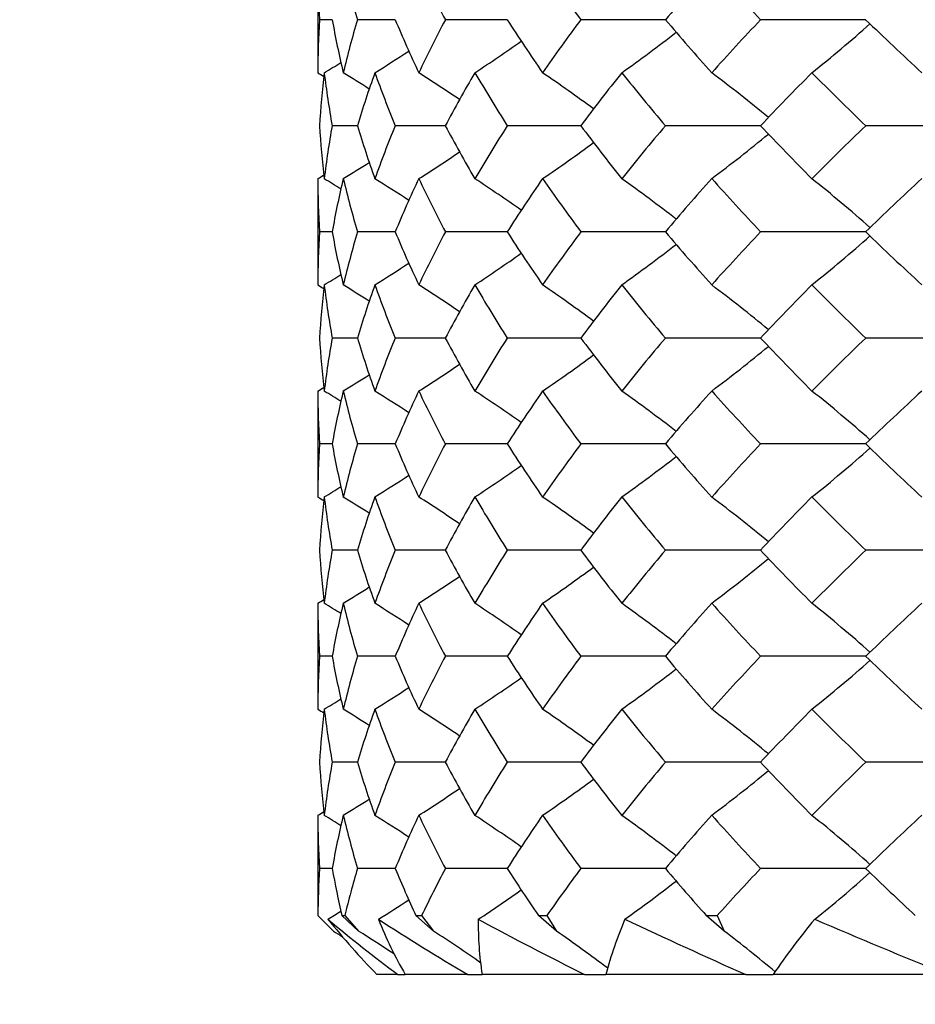
# Model space of a CAD drawing. Units: millimetres. Extents: x 0 to 282, y 0 to 406.
# Drawn here: x 14 to 17, y 257 to 260 of the extents above; entities that cross this region are included whole.
import ezdxf
from ezdxf import colors
from ezdxf.entities.mleader import LeaderData, LeaderLine
from ezdxf.enums import TextEntityAlignment as Align
from ezdxf.math import Vec2, Vec3

# ---------------------------------------------------------------- set-up
doc = ezdxf.new("R2010")
doc.units = ezdxf.units.MM
doc.layers.add('5201220_SH1_AERA', color=7, linetype='Continuous')
doc.layers.add('Default', color=7, linetype='Continuous')
doc.styles.add('SEACAD_Arial', font='arial.ttf')
doc.dimstyles.new('DM_Graff_Europa', dxfattribs={"dimtxt": 3.75, "dimasz": 3.75, "dimexe": 1.875, "dimexo": 0, "dimgap": 0.9375, "dimtad": 1, "dimdec": 4, "dimlfac": 0.098425, "dimlunit": 5, "dimtxsty": 'SEACAD_Arial', "dimblk1": '_SE_FILLED', "dimblk2": '_SE_FILLED', "dimsah": 1, "dimcen": 1.875, "dimadec": 0, "dimazin": 0, "dimtfac": 0.7, "dimtdec": 0, "dimtmove": 0, "dimatfit": 3, "dimfxl": 1, "dimfrac": 2, "dimarcsym": 0})

# ---------------------------------------------------------------- blocks, each defined once
blk = doc.blocks.new('SE4')
at = {"layer": '5201220_SH1_AERA', "color": 7, "linetype": 'Continuous'}
for p, q in [((14.5162, 260.0771), (14.5162, 259.7164)), ((14.5647, 259.8967), (14.5216, 259.8967)), ((14.7789, 259.8967), (14.6507, 259.8967)), ((15.1591, 259.8967), (14.9489, 259.8967)), ((15.6958, 259.8967), (15.4088, 259.8967)), ((16.3758, 259.8967), (16.0191, 259.8967)), ((14.6506, 259.5369), (14.5647, 259.5369)), ((14.9487, 259.5369), (14.779, 259.5369)), ((15.4086, 259.5369), (15.1592, 259.5369)), ((16.0188, 259.5369), (15.696, 259.5369)), ((16.7644, 259.5369), (16.376, 259.5369)), ((14.5162, 259.3573), (14.5162, 258.9966)), ((14.5647, 259.1771), (14.5216, 259.1771)), ((14.7789, 259.1771), (14.6507, 259.1771)), ((15.1591, 259.1771), (14.9489, 259.1771)), ((15.6958, 259.1771), (15.4088, 259.1771)), ((16.3758, 259.1771), (16.0191, 259.1771)), ((14.6506, 258.8165), (14.5647, 258.8165)), ((14.9487, 258.8165), (14.779, 258.8165)), ((15.4086, 258.8165), (15.1592, 258.8165)), ((16.0188, 258.8165), (15.696, 258.8165)), ((16.7644, 258.8165), (16.376, 258.8165)), ((14.5162, 258.6368), (14.5162, 258.277)), ((14.5647, 258.4572), (14.5216, 258.4572)), ((14.7789, 258.4572), (14.6507, 258.4572)), ((15.1591, 258.4572), (14.9489, 258.4572)), ((15.6958, 258.4572), (15.4088, 258.4572)), ((16.3758, 258.4572), (16.0191, 258.4572)), ((14.6506, 258.0969), (14.5647, 258.0969)), ((14.9487, 258.0969), (14.779, 258.0969)), ((15.4086, 258.0969), (15.1592, 258.0969)), ((16.0188, 258.0969), (15.696, 258.0969)), ((16.7644, 258.0969), (16.376, 258.0969)), ((14.5162, 257.9167), (14.5162, 257.5569)), ((14.5647, 257.7366), (14.5216, 257.7366)), ((14.7789, 257.7366), (14.6507, 257.7366)), ((15.1591, 257.7366), (14.9489, 257.7366)), ((15.6958, 257.7366), (15.4088, 257.7366)), ((16.3758, 257.7366), (16.0191, 257.7366)), ((14.6506, 257.3772), (14.5647, 257.3772)), ((14.9487, 257.3772), (14.779, 257.3772)), ((15.4086, 257.3772), (15.1592, 257.3772)), ((16.0188, 257.3772), (15.696, 257.3772)), ((16.7644, 257.3772), (16.376, 257.3772)), ((14.5162, 257.1971), (14.5162, 256.8569)), ((14.5647, 257.0167), (14.5216, 257.0167)), ((14.7789, 257.0167), (14.6507, 257.0167)), ((15.1591, 257.0167), (14.9489, 257.0167)), ((15.6958, 257.0167), (15.4088, 257.0167)), ((16.3758, 257.0167), (16.0191, 257.0167)), ((14.5162, 256.8569), (14.5162, 256.8569)), ((14.5162, 256.8569), (14.5689, 256.8042)), ((14.5162, 256.8569), (14.5689, 256.8042)), ((14.6544, 256.8042), (14.5975, 256.8569)), ((14.5975, 256.8569), (14.6073, 256.8569)), ((14.6073, 256.8569), (14.6544, 256.8042)), ((14.8492, 256.8569), (14.8685, 256.8569)), ((14.9089, 256.8042), (14.8492, 256.8569)), ((14.8685, 256.8569), (14.9089, 256.8042)), ((15.265, 256.8569), (15.2934, 256.8569)), ((15.3261, 256.8042), (15.265, 256.8569)), ((15.2934, 256.8569), (15.3261, 256.8042)), ((15.8347, 256.8569), (15.8715, 256.8569)), ((15.8957, 256.8042), (15.8347, 256.8569)), ((15.8715, 256.8569), (15.8957, 256.8042)), ((14.7879, 256.6569), (14.7166, 256.6569)), ((14.7879, 256.6569), (14.8128, 256.6569)), ((15.0248, 256.6569), (14.8128, 256.6569)), ((15.0248, 256.6569), (15.074, 256.6569)), ((15.4216, 256.6569), (15.074, 256.6569)), ((15.4216, 256.6569), (15.4938, 256.6569)), ((15.9685, 256.6569), (15.4938, 256.6569)), ((15.9685, 256.6569), (16.062, 256.6569)), ((16.6519, 256.6569), (16.062, 256.6569))]:
    blk.add_line(p, q, dxfattribs=at)
for centre, radius, start, end in [((12.5753, 263.9075), 5.1379, 305.3464, 307.9125), ((13.2859, 263.3718), 4.6704, 308.5001, 311.6607), ((12.0079, 264.3632), 5.5532, 303.204, 305.1691), ((11.6145, 264.6943), 5.8614, 301.87318, 303.21258), ((11.4134, 264.8683), 6.025, 301.23525, 301.86962), ((11.3502, 254.404), 6.2288, 57.56976, 58.5262), ((11.6514, 254.6717), 5.978, 55.96589, 57.55245), ((12.1383, 255.0887), 5.5929, 53.6642, 55.8354), ((12.7863, 255.6142), 5.1219, 50.4772, 53.2187), ((12.7863, 263.4596), 5.1219, 306.7813, 309.5222), ((12.1383, 263.985), 5.5929, 304.1646, 306.3344), ((11.6514, 264.402), 5.978, 302.44755, 304.03389), ((11.3502, 264.6698), 6.2288, 301.4738, 302.43195), ((11.4134, 254.2054), 6.025, 58.13163, 58.76475), ((11.6145, 254.3795), 5.8614, 56.78975, 58.12682), ((12.0079, 254.7105), 5.5532, 54.8288, 56.796), ((12.5753, 255.1663), 5.1379, 52.0865, 54.6536), ((13.2859, 255.702), 4.6704, 48.3389, 51.4999), ((13.2313, 262.713), 4.7522, 308.5578, 311.6655), ((12.5196, 263.2574), 5.227, 305.4025, 307.9259), ((11.9511, 263.7205), 5.6489, 303.2587, 305.1913), ((11.5567, 264.0569), 5.9619, 301.92669, 303.24409), ((11.3551, 264.2338), 6.1282, 301.2882, 301.91095), ((11.4033, 253.7815), 6.1181, 57.49976, 58.47418), ((11.7034, 254.0438), 5.8726, 55.88319, 57.4995), ((12.1885, 254.4522), 5.4957, 53.5692, 55.781), ((12.8343, 254.9669), 5.035, 50.3703, 53.1624), ((12.9446, 262.5354), 4.864, 306.7237, 309.6107), ((12.3012, 263.0338), 5.3106, 304.1083, 306.3937), ((11.8182, 263.4294), 5.6757, 302.3925, 304.0631), ((11.5196, 263.6834), 5.9136, 301.41948, 302.42665), ((11.4177, 253.475), 6.0313, 58.21622, 58.84814), ((11.6189, 253.6497), 5.8669, 56.87662, 58.21116), ((18.8805, 260.5418), 4.4501, 205.3452, 207.9334), ((12.0127, 253.9821), 5.5573, 54.9185, 56.8821), ((19.9702, 255.3725), 5.7151, 145.1675, 147.3339), ((20.547, 262.3022), 6.4176, 214.83011, 216.8084), ((12.5807, 254.4395), 5.1399, 52.1792, 54.7423), ((22.0999, 253.0094), 8.4078, 137.98642, 139.61371), ((22.9985, 265.0732), 9.6169, 222.0115, 223.46903), ((13.2922, 254.9773), 4.6698, 48.4345, 51.5915), ((25.069, 249.4233), 12.5372, 132.70211, 133.89934), ((12.4683, 262.6129), 5.3179, 305.3844, 307.8632), ((13.1818, 262.058), 4.8336, 308.5389, 311.5921), ((11.898, 263.0849), 5.7482, 303.24111, 305.13954), ((11.5024, 263.4279), 6.0675, 301.90959, 303.20142), ((11.3002, 263.6082), 6.237, 301.27132, 301.88303), ((11.4597, 253.1502), 6.0134, 57.50095, 58.49227), ((11.7589, 253.4079), 5.7721, 55.87344, 57.51785), ((12.2428, 253.8093), 5.4019, 53.5494, 55.7997), ((12.8871, 254.315), 4.9492, 50.3408, 53.1816), ((12.8871, 261.8787), 4.9492, 306.8184, 309.6585), ((12.2428, 262.3845), 5.4019, 304.2003, 306.4491), ((11.7589, 262.7858), 5.7721, 302.48215, 304.12631), ((11.4597, 263.0435), 6.0134, 301.50773, 302.49905), ((11.3002, 252.5855), 6.237, 58.11697, 58.72868), ((11.5024, 252.7658), 6.0675, 56.79858, 58.09041), ((11.898, 253.1088), 5.7482, 54.85855, 56.75889), ((12.4683, 253.5808), 5.3179, 52.1358, 54.6156), ((13.1818, 254.1357), 4.8336, 48.4076, 51.4611), ((18.886, 255.649), 4.4563, 152.066, 154.6506), ((19.9768, 260.8254), 5.7228, 212.6655, 214.829), ((20.5542, 253.886), 6.4267, 143.19117, 145.16668), ((22.1086, 263.1916), 8.4191, 220.38589, 222.01098), ((23.0083, 251.1112), 9.6304, 136.53065, 137.98613), ((13.2922, 261.2164), 4.6698, 308.4085, 311.5652), ((25.0808, 266.7826), 12.5542, 226.10036, 227.29598), ((12.5807, 261.7542), 5.1399, 305.2577, 307.8196), ((12.0127, 262.2117), 5.5573, 303.1179, 305.0794), ((11.6189, 262.544), 5.8669, 301.78884, 303.12567), ((11.4177, 262.7188), 6.0313, 301.15186, 301.78378), ((11.5196, 252.5104), 5.9136, 57.57335, 58.58052), ((11.8182, 252.7643), 5.6757, 55.9366, 57.6075), ((12.3012, 253.1599), 5.3106, 53.6047, 55.8917), ((12.9446, 253.6583), 4.864, 50.3886, 53.2763), ((12.8343, 261.2268), 5.035, 306.8376, 309.629), ((12.1885, 261.7415), 5.4957, 304.219, 306.4293), ((11.7034, 262.15), 5.8726, 302.5005, 304.11658), ((11.4033, 262.4122), 6.1181, 301.52582, 302.50201), ((11.3551, 251.9599), 6.1282, 58.08905, 58.7118), ((11.5567, 252.1368), 5.9619, 56.75817, 58.07331), ((11.9511, 252.4732), 5.6489, 54.8067, 56.7413), ((12.5196, 252.9363), 5.227, 52.073, 54.5975), ((13.2313, 253.4807), 4.7522, 48.3342, 51.4422), ((13.289, 260.4882), 4.6657, 308.648, 311.6615), ((12.0133, 261.4757), 5.544, 303.344, 305.1684), ((12.5797, 261.0218), 5.1307, 305.4902, 307.9124), ((11.6205, 261.8054), 5.8507, 302.01034, 303.21099), ((11.4197, 261.9788), 6.0136, 301.37097, 301.86465), ((16.6437, 258.5348), 2.6908, 218.9219, 224.26), ((17.7736, 260.6866), 5.0153, 230.0061, 233.4642), ((16.1148, 257.4047), 1.5015, 201.9157, 209.8723), ((19.568, 264.3411), 8.9268, 237.12033, 239.40751), ((16.1574, 256.8284), 1.0969, 179.169, 188.9963), ((22.1572, 270.0716), 15.0108, 241.78593, 243.33858), ((16.7637, 256.3243), 1.3126, 156.6633, 165.3244), ((25.8206, 278.7545), 24.1944, 244.90283, 245.97058), ((17.9454, 255.3876), 2.2712, 140.1054, 146.0235), ((31.2189, 292.1883), 38.4016, 246.98166, 247.70766), ((11.3785, 251.5666), 6.1776, 56.62669, 57.9757), ((11.6776, 251.8297), 5.9318, 55.11878, 56.99335), ((12.1609, 252.2394), 5.5548, 53.0441, 55.2628), ((12.8037, 252.7556), 5.0942, 50.1412, 52.6296)]:
    blk.add_arc(centre, radius, start, end, dxfattribs=at)
for centre, major_axis, ratio, start_param, end_param in [((21.5162, 260.0169), (-6.9997, 0.1057), 0.655866, 0.009906, 0.049206), ((21.5162, 260.0169), (-6.9508, 1.3078), 0.633289, 0.275674, 0.314973), ((21.5162, 260.0169), (-6.8749, 2.2681), 0.580781, 0.503468, 0.542768), ((21.5162, 260.0169), (-6.8324, 2.971), 0.512479, 0.6905, 0.7298), ((21.5162, 260.0169), (-6.8294, -3.4084), 0.450596, -0.849518, -0.810218), ((21.5162, 260.0169), (-6.8317, 3.4835), 0.437961, 0.848029, 0.887329), ((21.5162, 260.0169), (-6.9916, -0.5239), 0.652503, 6.195034, 6.234333), ((21.5162, 260.0169), (-6.984, 0.7277), 0.649198, 0.18532, 0.22462), ((21.5162, 260.0169), (-6.9244, -1.659), 0.618374, -0.343468, -0.304168), ((21.5162, 260.0169), (-6.9112, 1.8226), 0.609859, 0.434327, 0.473627), ((21.5162, 260.0169), (-6.8558, -2.528), 0.559173, -0.556797, -0.517497), ((21.5162, 260.0169), (-6.8481, 2.6475), 0.547893, 0.640675, 0.679975), ((21.5162, 260.0169), (-6.8281, -3.1596), 0.488018, -0.73264, -0.69334), ((21.5162, 260.0169), (-6.8275, 3.2467), 0.475642, 0.811457, 0.850756), ((21.5162, 260.0169), (-6.8385, -3.6227), 0.412653, -0.882833, -0.843533), ((21.5162, 260.0169), (-6.8429, 3.6871), 0.400003, 0.958384, 0.997683), ((21.5162, 260.0169), (-6.9632, -1.1206), 0.639535, -0.1811, -0.141801), ((21.5162, 260.0169), (-6.9997, 0.1057), 0.655866, 0.088446, 0.127746), ((21.5162, 260.0169), (-6.8862, -2.127), 0.590997, -0.41618, -0.376881), ((21.5162, 260.0169), (-6.9508, 1.3078), 0.633289, 0.354213, 0.393513), ((21.5162, 260.0169), (-6.8364, -2.8687), 0.524508, -0.609341, -0.570041), ((21.5162, 260.0169), (-6.8749, 2.2681), 0.580781, 0.582008, 0.621307), ((21.5162, 260.0169), (-6.8294, -3.4084), 0.450596, -0.770978, -0.731679), ((21.5162, 260.0169), (-6.8324, 2.971), 0.512479, 0.76904, 0.80834), ((21.5162, 260.0169), (-6.8531, -3.8072), 0.374643, -0.91206, -0.87276), ((21.5162, 260.0169), (-6.8317, 3.4835), 0.437961, 0.926569, 0.965869), ((21.5162, 259.0569), (-6.9632, 1.1206), 0.639535, 0.141801, 0.1811), ((21.5162, 259.0569), (-6.9997, -0.1057), 0.655866, -0.127746, -0.088446), ((21.5162, 259.0569), (-6.8862, 2.127), 0.590997, 0.376881, 0.41618), ((21.5162, 259.0569), (-6.9508, -1.3078), 0.633289, -0.393513, -0.354213), ((21.5162, 259.0569), (-6.8364, 2.8687), 0.524508, 0.570041, 0.609341), ((21.5162, 259.0569), (-6.8749, -2.2681), 0.580781, -0.621307, -0.582008), ((21.5162, 259.0569), (-6.8294, 3.4084), 0.450596, 0.731679, 0.770978), ((21.5162, 259.0569), (-6.8324, -2.971), 0.512479, -0.80834, -0.76904), ((21.5162, 259.0569), (-6.8531, 3.8072), 0.374643, 0.87276, 0.91206), ((21.5162, 259.0569), (-6.8317, -3.4835), 0.437961, -0.965869, -0.926569), ((21.5162, 259.0569), (-6.9916, 0.5239), 0.652503, 0.048852, 0.088152), ((21.5162, 259.0569), (-6.984, -0.7277), 0.649198, -0.22462, -0.18532), ((21.5162, 259.0569), (-6.9244, 1.659), 0.618374, 0.304168, 0.343468), ((21.5162, 259.0569), (-6.9112, -1.8226), 0.609859, -0.473627, -0.434327), ((21.5162, 259.0569), (-6.8558, 2.528), 0.559173, 0.517497, 0.556797), ((21.5162, 259.0569), (-6.8481, -2.6475), 0.547893, -0.679975, -0.640675), ((21.5162, 259.0569), (-6.8281, 3.1596), 0.488018, 0.69334, 0.73264), ((21.5162, 259.0569), (-6.8275, -3.2467), 0.475642, -0.850756, -0.811457), ((21.5162, 259.0569), (-6.8385, 3.6227), 0.412653, 0.843533, 0.882833), ((21.5162, 259.0569), (-6.8429, -3.6871), 0.400003, -0.997683, -0.958384), ((21.5162, 259.0569), (-6.9997, -0.1057), 0.655866, 6.23398, 6.273279), ((21.5162, 259.0569), (-6.9632, 1.1206), 0.639535, 0.22034, 0.25964), ((21.5162, 259.0569), (-6.9508, -1.3078), 0.633289, -0.314973, -0.275674), ((21.5162, 259.0569), (-6.8862, 2.127), 0.590997, 0.45542, 0.49472), ((21.5162, 259.0569), (-6.8749, -2.2681), 0.580781, -0.542768, -0.503468), ((21.5162, 259.0569), (-6.8364, 2.8687), 0.524508, 0.648581, 0.687881), ((21.5162, 259.0569), (-6.8324, -2.971), 0.512479, -0.7298, -0.6905), ((21.5162, 259.0569), (-6.8294, 3.4084), 0.450596, 0.810218, 0.849518), ((21.5162, 259.0569), (-6.8317, -3.4835), 0.437961, -0.887329, -0.848029), ((21.5162, 259.0569), (-6.8531, 3.8072), 0.374643, 0.9513, 0.990599), ((21.5162, 259.0569), (-6.984, -0.7277), 0.649198, -0.14608, -0.10678), ((21.5162, 259.0569), (-6.9916, 0.5239), 0.652503, 0.127392, 0.166691), ((21.5162, 259.0569), (-6.9112, -1.8226), 0.609859, -0.395087, -0.355787), ((21.5162, 259.0569), (-6.9244, 1.659), 0.618374, 0.382708, 0.422008), ((21.5162, 259.0569), (-6.8481, -2.6475), 0.547893, -0.601435, -0.562135), ((21.5162, 259.0569), (-6.8558, 2.528), 0.559173, 0.596037, 0.635336), ((21.5162, 259.0569), (-6.8275, -3.2467), 0.475642, -0.772216, -0.732917), ((21.5162, 259.0569), (-6.8281, 3.1596), 0.488018, 0.77188, 0.811179), ((21.5162, 259.0569), (-6.8429, -3.6871), 0.400003, -0.919143, -0.879844), ((21.5162, 259.0569), (-6.8385, 3.6227), 0.412653, 0.922073, 0.961372), ((21.5162, 259.0569), (-6.9997, -0.1057), 0.655866, 0.029334, 0.068634), ((21.5162, 259.0569), (-6.9508, -1.3078), 0.633289, -0.236433, -0.197134), ((21.5162, 259.0569), (-6.9632, 1.1206), 0.639535, 0.29888, 0.33818), ((21.5162, 259.0569), (-6.8749, -2.2681), 0.580781, -0.464228, -0.424928), ((21.5162, 259.0569), (-6.8862, 2.127), 0.590997, 0.53396, 0.57326), ((21.5162, 259.0569), (-6.8324, -2.971), 0.512479, -0.65126, -0.61196), ((21.5162, 259.0569), (-6.8364, 2.8687), 0.524508, 0.727121, 0.76642), ((21.5162, 259.0569), (-6.8317, -3.4835), 0.437961, -0.808789, -0.76949), ((21.5162, 259.0569), (-6.8294, 3.4084), 0.450596, 0.888758, 0.928058), ((21.5162, 259.0569), (-6.8589, -3.8631), 0.361946, -0.94726, -0.907961), ((21.5162, 258.0969), (-6.9744, 0.9276), 0.644844, 0.085533, 0.12485), ((21.5162, 258.0969), (-6.997, -0.3155), 0.654743, -0.186608, -0.147291), ((21.5162, 258.0969), (-6.8983, 1.9791), 0.600683, 0.327715, 0.367033), ((21.5162, 258.0969), (-6.9378, -1.4869), 0.626232, -0.447589, -0.408272), ((21.5162, 258.0969), (6.997, -0.3155), 0.654743, 3.131804, 3.171103), ((21.5162, 258.0969), (-6.9378, 1.4869), 0.626232, 0.251193, 0.290492), ((21.5162, 258.0969), (-6.9744, -0.9276), 0.644844, -0.28193, -0.242631), ((21.5162, 258.0969), (-6.8648, 2.4012), 0.570186, 0.471721, 0.511021), ((21.5162, 258.0969), (-6.8983, -1.9791), 0.600683, -0.524113, -0.484813), ((21.5162, 258.0969), (-6.8297, 3.0676), 0.500342, 0.652996, 0.692296), ((21.5162, 258.0969), (-6.8416, -2.7613), 0.536289, -0.723702, -0.684403), ((21.5162, 258.0969), (-6.8348, 3.5546), 0.425347, 0.806728, 0.846028), ((21.5162, 258.0969), (-6.828, -3.3298), 0.463124, -0.889739, -0.850439), ((21.5162, 258.0969), (-6.865, 3.9161), 0.349323, 0.942792, 0.982091), ((21.5162, 258.0969), (-6.997, -0.3155), 0.654743, 6.175135, 6.214434), ((21.5162, 258.0969), (-6.9744, 0.9276), 0.644844, 0.164091, 0.20339), ((21.5162, 258.0969), (-6.9378, -1.4869), 0.626232, -0.369032, -0.329732), ((21.5162, 258.0969), (-6.8983, 1.9791), 0.600683, 0.406273, 0.445573), ((21.5162, 258.0969), (-6.8648, -2.4012), 0.570186, -0.58956, -0.550261), ((21.5162, 258.0969), (-6.8416, 2.7613), 0.536289, 0.605863, 0.645162), ((21.5162, 258.0969), (-6.8297, -3.0676), 0.500342, -0.770836, -0.731536), ((21.5162, 258.0969), (-6.828, 3.3298), 0.463124, 0.771899, 0.811199), ((21.5162, 258.0969), (-6.8348, -3.5546), 0.425347, -0.924567, -0.885268), ((21.5162, 258.0969), (-6.8478, 3.7488), 0.387292, 0.915785, 0.955085), ((21.5162, 258.0969), (-6.997, 0.3155), 0.654743, 0.068751, 0.10805), ((21.5162, 258.0969), (-6.9744, -0.9276), 0.644844, -0.20339, -0.164091), ((21.5162, 258.0969), (-6.9378, 1.4869), 0.626232, 0.329732, 0.369032), ((21.5162, 258.0969), (-6.8983, -1.9791), 0.600683, -0.445573, -0.406273), ((21.5162, 258.0969), (-6.8648, 2.4012), 0.570186, 0.550261, 0.58956), ((21.5162, 258.0969), (-6.8416, -2.7613), 0.536289, -0.645162, -0.605863), ((21.5162, 258.0969), (-6.8297, 3.0676), 0.500342, 0.731536, 0.770836), ((21.5162, 258.0969), (-6.828, -3.3298), 0.463124, -0.811199, -0.771899), ((21.5162, 258.0969), (-6.8348, 3.5546), 0.425347, 0.885268, 0.924567), ((21.5162, 258.0969), (-6.8478, -3.7488), 0.387292, -0.955085, -0.915785), ((21.5162, 258.0969), (6.997, 0.3155), 0.654743, 3.112082, 3.151382), ((21.5162, 258.0969), (-6.9378, -1.4869), 0.626232, -0.290492, -0.251193), ((21.5162, 258.0969), (-6.9744, 0.9276), 0.644844, 0.242631, 0.28193), ((21.5162, 258.0969), (-6.8648, -2.4012), 0.570186, -0.511021, -0.471721), ((21.5162, 258.0969), (-6.8983, 1.9791), 0.600683, 0.484813, 0.524113), ((21.5162, 258.0969), (-6.8297, -3.0676), 0.500342, -0.692296, -0.652996), ((21.5162, 258.0969), (-6.8416, 2.7613), 0.536289, 0.684403, 0.723702), ((21.5162, 258.0969), (-6.8348, -3.5546), 0.425347, -0.846028, -0.806728), ((21.5162, 258.0969), (-6.828, 3.3298), 0.463124, 0.850439, 0.889739), ((21.5162, 258.0969), (-6.865, -3.9161), 0.349323, -0.982091, -0.942792), ((21.5162, 258.0969), (-6.9744, -0.9276), 0.644844, -0.12485, -0.085533), ((21.5162, 258.0969), (-6.997, 0.3155), 0.654743, 0.147291, 0.186608), ((21.5162, 258.0969), (-6.8983, -1.9791), 0.600683, -0.367033, -0.327715), ((21.5162, 258.0969), (-6.9378, 1.4869), 0.626232, 0.408272, 0.447589), ((21.5162, 257.1369), (-6.9997, 0.1057), 0.655866, 6.214552, 6.253851), ((21.5162, 257.1369), (-6.9508, 1.3078), 0.633289, 0.197134, 0.236433), ((21.5162, 257.1369), (-6.9632, -1.1206), 0.639535, -0.33818, -0.29888), ((21.5162, 257.1369), (-6.8749, 2.2681), 0.580781, 0.424928, 0.464228), ((21.5162, 257.1369), (-6.8862, -2.127), 0.590997, -0.57326, -0.53396), ((21.5162, 257.1369), (-6.8324, 2.971), 0.512479, 0.61196, 0.65126), ((21.5162, 257.1369), (-6.8364, -2.8687), 0.524508, -0.76642, -0.727121), ((21.5162, 257.1369), (-6.8317, 3.4835), 0.437961, 0.76949, 0.808789), ((21.5162, 257.1369), (-6.8294, -3.4084), 0.450596, -0.928058, -0.888758), ((21.5162, 257.1369), (-6.8589, 3.8631), 0.361946, 0.907961, 0.94726), ((21.5162, 257.1369), (-6.984, 0.7277), 0.649198, 0.10678, 0.14608), ((21.5162, 257.1369), (-6.9916, -0.5239), 0.652503, -0.166691, -0.127392), ((21.5162, 257.1369), (-6.9112, 1.8226), 0.609859, 0.355787, 0.395087), ((21.5162, 257.1369), (-6.9244, -1.659), 0.618374, -0.422008, -0.382708), ((21.5162, 257.1369), (-6.8481, 2.6475), 0.547893, 0.562135, 0.601435), ((21.5162, 257.1369), (-6.8558, -2.528), 0.559173, -0.635336, -0.596037), ((21.5162, 257.1369), (-6.8275, 3.2467), 0.475642, 0.732917, 0.772216), ((21.5162, 257.1369), (-6.8281, -3.1596), 0.488018, -0.811179, -0.77188), ((21.5162, 257.1369), (-6.8429, 3.6871), 0.400003, 0.879844, 0.919143), ((21.5162, 257.1369), (-6.8385, -3.6227), 0.412653, -0.961372, -0.922073), ((21.5162, 257.1369), (-6.9997, 0.1057), 0.655866, 0.009906, 0.049206), ((21.5162, 257.1369), (-6.9632, -1.1206), 0.639535, -0.25964, -0.22034), ((21.5162, 257.1369), (-6.9508, 1.3078), 0.633289, 0.275674, 0.314973), ((21.5162, 257.1369), (-6.8862, -2.127), 0.590997, -0.49472, -0.45542), ((21.5162, 257.1369), (-6.8749, 2.2681), 0.580781, 0.503468, 0.542768), ((21.5162, 257.1369), (-6.8364, -2.8687), 0.524508, -0.687881, -0.648581), ((21.5162, 257.1369), (-6.8324, 2.971), 0.512479, 0.6905, 0.7298), ((21.5162, 257.1369), (-6.8294, -3.4084), 0.450596, -0.849518, -0.810218), ((21.5162, 257.1369), (-6.8317, 3.4835), 0.437961, 0.848029, 0.887329), ((21.5162, 257.1369), (-6.8531, -3.8072), 0.374643, -0.990599, -0.9513), ((21.5162, 257.1369), (-6.9916, -0.5239), 0.652503, 6.195034, 6.229866), ((21.5162, 257.1369), (-6.984, 0.7277), 0.649198, 0.18532, 0.220153), ((21.5162, 257.1369), (-6.9244, -1.659), 0.618374, -0.343468, -0.308635), ((21.5162, 257.1369), (-6.9112, 1.8226), 0.609859, 0.434327, 0.46916), ((21.5162, 257.1369), (-6.8558, -2.528), 0.559173, -0.556797, -0.521964), ((21.5162, 257.1369), (-6.8481, 2.6475), 0.547893, 0.640675, 0.675508), ((21.5162, 257.1369), (-6.8281, -3.1596), 0.488018, -0.73264, -0.697807), ((21.5162, 257.1369), (-6.8275, 3.2467), 0.475642, 0.811457, 0.84629), ((21.5162, 257.1369), (-6.8385, -3.6227), 0.412653, -0.882833, -0.848), ((21.5162, 257.1369), (-6.8429, 3.6871), 0.400003, 0.958384, 0.993216)]:
    blk.add_ellipse(centre, major_axis=major_axis, ratio=ratio, start_param=start_param, end_param=end_param, dxfattribs=at)
for points in [[(14.5162, 259.7164), (14.5229, 259.7123), (14.5297, 259.7082), (14.5364, 259.7041)], [(14.5162, 259.3573), (14.5229, 259.3614), (14.5297, 259.3655), (14.5364, 259.3697)], [(14.5162, 258.9966), (14.5229, 258.9925), (14.5297, 258.9884), (14.5365, 258.9843)], [(14.5162, 258.6368), (14.5229, 258.6409), (14.5297, 258.645), (14.5365, 258.6491)], [(14.5162, 258.277), (14.5229, 258.2729), (14.5297, 258.2688), (14.5365, 258.2647)], [(14.5162, 257.9167), (14.5229, 257.9208), (14.5297, 257.9249), (14.5365, 257.9291)], [(14.5162, 257.5569), (14.5229, 257.5528), (14.5297, 257.5487), (14.5365, 257.5446)], [(14.5162, 257.1971), (14.5229, 257.2012), (14.5297, 257.2053), (14.5365, 257.2095)]]:
    blk.add_open_spline(points, degree=3, dxfattribs=at)
blk.add_open_spline([(14.5689, 256.8042), (14.579, 256.7979), (14.5892, 256.7916), (14.5993, 256.7852), (14.5999, 256.7849), (14.6004, 256.7845), (14.601, 256.7842)], degree=3, knots=[0, 0, 0, 0, 0.1323529, 0.1323529, 0.1323529, 0.1396185, 0.1396185, 0.1396185, 0.1396185], dxfattribs=at)
blk = doc.blocks.new('DMBLK22')
at = {"layer": 'Default', "linetype": 'Continuous'}
for points in [[(22.6686, 252.9069), (23.9186, 252.9069), (23.2936, 256.6569)], [(22.6686, 106.7587), (23.2936, 103.0087), (23.9186, 106.7587)]]:
    blk.add_hatch(color=7, dxfattribs=at).paths.add_polyline_path(points)
at = {"layer": 'Default', "color": 7, "linetype": 'Continuous'}
for p, q in [((26.9703, 256.6569), (21.4186, 256.6569)), ((23.2936, 103.0087), (23.2936, 256.6569)), ((94.1162, 103.0087), (21.4186, 103.0087))]:
    blk.add_line(p, q, dxfattribs=at)
at = {"layer": 'Default', "color": 7, "linetype": 'Continuous', "style": 'SEACAD_Arial'}
for s, p in [('-min.(858mm) 33-3/4"', (18.6061, 173.254)), ('36-15/16"', (14.1061, 149.8409)), (')', (18.6061, 168.3627)), ('938mm', (18.6061, 149.8409)), ('(', (18.6061, 147.379)), ('max.', (18.6061, 135.2159))]:
    blk.add_text(s, height=3.75, rotation=90, dxfattribs=at).set_placement(p, align=Align.TOP_LEFT)
blk = doc.blocks.new('_SE_FILLED')
at = {"color": 0}
blk.add_line((0, 0), (-1, 0), dxfattribs=at)
blk.add_solid([(0, 0), (-1, -0.1665), (-1, 0.1665), (0, 0)], dxfattribs=at)
blk = doc.blocks.new('_Dot')
at = {"color": 0, "linetype": 'ByBlock', "lineweight": -2}
blk.add_line((-0.5, 0), (-1, 0), dxfattribs=at)
at = {"color": 0, "linetype": 'ByBlock', "const_width": 0.5}
blk.add_lwpolyline([(-0.25, 0, 1), (0.25, 0, 1)], format="xyb", close=True, dxfattribs=at)

msp = doc.modelspace()

# ---------------------------------------------------------------- block references
at = {"layer": 'Default'}
msp.add_blockref('SE4', (0, 0), dxfattribs=at)

# ---------------------------------------------------------------- dimensions: what is measured, and where the dimension line sits
at = {"layer": 'Default', "color": 7, "linetype": 'Continuous'}
dim = msp.add_linear_dim(base=(23.29361, 256.65686), p1=(94.11616, 103.0087), p2=(26.97035, 256.65686), angle=90, text='\\A1;max. ( -min.(858mm) 33-3/4"', dimstyle='DM_Graff_Europa', override={"dimpost": '\\X'}, dxfattribs=at)
dim.commit()
dim.dimension.update_dxf_attribs({"geometry": 'DMBLK22', "text_midpoint": (23.29361, 179.83278), "dimtype": 160})

# ---------------------------------------------------------------- leaders
ml = msp.add_multileader_mtext('Standard', dxfattribs=at)
ml.set_content('{\\pxsm0.9;\\fArial|b0||i0||c0|p34;\\W1.;G-11557-***-L1**-**-T\\P}', color=256)
ml.set_leader_properties()
ml.set_arrow_properties(name='DOT')
ml.build(insert=Vec2(0, 0))
ml.multileader.update_dxf_attribs({"leader_type": 0, "dogleg_length": 0, "arrow_head_size": 15})
ctx = ml.context
ctx.base_point, ctx.char_height, ctx.arrow_head_size, ctx.landing_gap_size = Vec3(23.23158, 397.03962), 15, 15, 5.25
notes = []
notes.append((ctx, [(0, (0, 0, 0), (0, 0), (1, 0), 1, [])]))
ctx.mtext.insert = Vec3(25.23158, 404.66712)
ml = msp.add_multileader_mtext('Standard', dxfattribs=at)
ml.set_content('{\\pxsm0.9;\\fArial|b0||i0||c0|p34;\\W1.;MOD+ Series\\P}', color=256)
ml.set_leader_properties()
ml.set_arrow_properties(name='DOT')
ml.build(insert=Vec2(0, 0))
ml.multileader.update_dxf_attribs({"leader_type": 0, "dogleg_length": 0, "arrow_head_size": 12})
ctx = ml.context
ctx.base_point, ctx.char_height, ctx.arrow_head_size, ctx.landing_gap_size = Vec3(22.00715, 375.81098), 12, 12, 4.2
notes.append((ctx, [(0, (0, 0, 0), (0, 0), (1, 0), 1, [])]))
ctx.mtext.insert = Vec3(24.00715, 381.91298)
for ctx, leaders in notes:
    for number, flags, end, landing, length, lines in leaders:
        leader = LeaderData()
        leader.index, (leader.has_last_leader_line, leader.has_dogleg_vector, leader.attachment_direction) = number, flags
        leader.last_leader_point, leader.dogleg_vector, leader.dogleg_length = Vec3(end), Vec3(landing), length
        for number, points, colour, breaks in lines:
            line = LeaderLine()
            line.index, line.vertices, line.color, line.breaks = number, Vec3.list(points), colors.encode_raw_color(colour), breaks
            leader.lines.append(line)
        ctx.leaders.append(leader)

doc.saveas('drawing.dxf')
